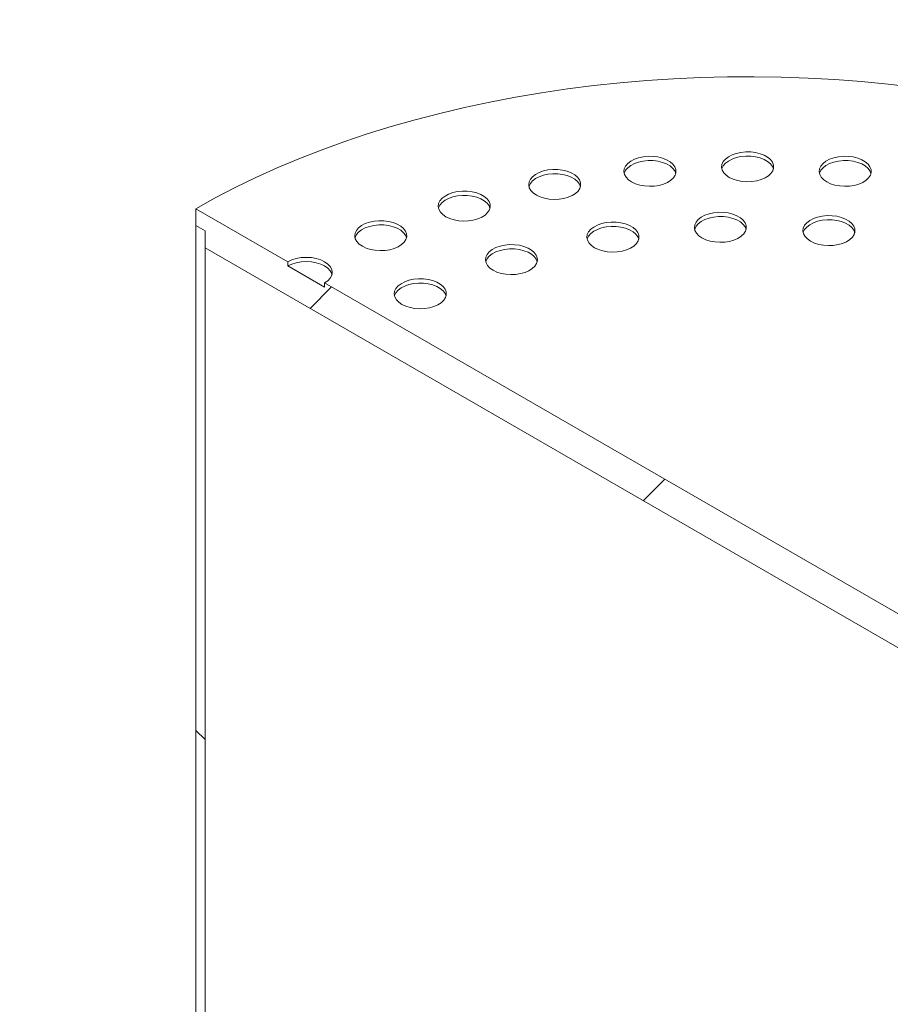
# Model space of a CAD drawing. Units: millimetres. Extents: x -20 to 653, y 5 to 290.
# Drawn here: x 352 to 360, y 214 to 223 of the extents above; entities that cross this region are included whole.
import ezdxf

# ---------------------------------------------------------------- set-up
doc = ezdxf.new("R2010")
doc.units = ezdxf.units.MM

msp = doc.modelspace()

# ---------------------------------------------------------------- hatches: boundary and pattern name
at = {"linetype": 'Continuous', "lineweight": 0}
h = msp.add_hatch(dxfattribs=at)
h.set_pattern_fill('ANSI31', style=0)
edge = h.paths.add_edge_path(flags=0)
edge.add_arc((315.130339, 186.115258), 0.222222, 150.0026883, 270)
edge.add_line((315.130339, 185.933805), (315.758878, 185.570957))
edge.add_arc((315.758878, 185.75241), 0.222222, 270, 330.0026883)
edge.add_line((315.916013, 185.661698), (324.91984, 180.4639))
edge.add_arc((325.076974, 180.373188), 0.222222, 150.0026883, 270)
edge.add_line((325.076974, 180.191735), (325.705514, 179.828887))
edge.add_arc((325.705514, 180.01034), 0.222222, 270, 330.0026883)
edge.add_line((325.862649, 179.919628), (334.866475, 174.72183))
edge.add_arc((335.02361, 174.631118), 0.222222, 150.0026883, 270)
edge.add_line((335.02361, 174.449664), (335.652149, 174.086816))
edge.add_arc((335.652149, 174.26827), 0.222222, 270, 330.0026883)
edge.add_line((335.809284, 174.177558), (344.81311, 168.979759))
edge.add_arc((344.970245, 168.889047), 0.222222, 150.0026883, 270)
edge.add_line((344.970245, 168.707594), (345.598784, 168.344746))
edge.add_arc((345.598784, 168.526199), 0.222222, 270, 330.0026883)
edge.add_line((345.755919, 168.435487), (354.759746, 163.237689))
edge.add_arc((354.916881, 163.146977), 0.222222, 150.0026883, 270)
edge.add_line((354.916881, 162.965523), (355.54542, 162.602675))
edge.add_arc((355.54542, 162.784129), 0.222222, 270, 330.0026883)
edge.add_line((355.702555, 162.693417), (364.706381, 157.495619))
edge.add_arc((364.863516, 157.404907), 0.222222, 150.0026883, 270)
edge.add_line((364.863516, 157.223453), (365.492055, 156.860605))
edge.add_arc((365.492055, 157.042059), 0.222222, 270, 330.0026883)
edge.add_line((365.64919, 156.951346), (365.734893, 156.901871))
edge.add_arc((365.734893, 162.799111), 7.222222, 270, 307.3852468)
edge.add_arc((347.747243, 186.33854), 37.333333, 307.3852468, 355.4523218)
edge.add_line((371.989716, 184.410316), (371.904137, 184.45972))
edge.add_arc((347.747243, 186.33854), 37.222222, 307.3852468, 355.5527327, ccw=False)
edge.add_arc((365.734893, 162.799111), 7.111111, 270, 307.3852468, ccw=False)
edge.add_line((365.734893, 156.992598), (285.133298, 203.522908))
edge.add_arc((285.133298, 209.329421), 7.111111, 188.7586072, 270, ccw=False)
edge.add_arc((303.120948, 212.100751), 37.222222, 131.2272528, 188.7586072, ccw=False)
edge.add_line((279.470197, 239.090872), (279.382793, 239.14133))
edge.add_arc((303.120948, 212.100751), 37.333333, 131.278977, 188.7586072)
edge.add_arc((285.133298, 209.329421), 7.222222, 188.7586072, 270)
edge.add_arc((285.290433, 203.34147), 0.222222, 150.0026883, 270)
edge.add_line((285.290433, 203.160016), (285.918972, 202.797168))
edge.add_arc((285.918972, 202.978622), 0.222222, 270, 330.0026883)
edge.add_line((286.076107, 202.88791), (295.079933, 197.690111))
edge.add_arc((295.237068, 197.599399), 0.222222, 150.0026883, 270)
edge.add_line((295.237068, 197.417946), (295.865608, 197.055098))
edge.add_arc((295.865608, 197.236551), 0.222222, 270, 330.0026883)
edge.add_line((296.022742, 197.145839), (305.026569, 191.948041))
edge.add_arc((305.183704, 191.857329), 0.222222, 150.0026883, 270)
edge.add_line((305.183704, 191.675875), (305.812243, 191.313027))
edge.add_arc((305.812243, 191.494481), 0.222222, 270, 330.0026883)
edge.add_line((305.969378, 191.403769), (314.973204, 186.205971))
h = msp.add_hatch(dxfattribs=at)
h.set_pattern_fill('ANSI31', style=0)
h.paths.add_polyline_path([(363.142168, 215.375023), (363.220735, 215.329667), (363.220735, 215.47483), (362.435061, 215.92839), (362.435061, 215.892099), (362.120791, 216.073523), (362.120791, 216.109814), (354.892589, 220.282566), (354.892589, 220.246276), (354.578319, 220.4277), (354.578319, 220.46399), (353.792645, 220.91755), (353.792645, 220.772388), (353.871212, 220.727032), (353.871212, 220.581869), (363.142168, 215.22986)], flags=0)
h = msp.add_hatch(dxfattribs=at)
h.set_pattern_fill('ANSI31', angle=90, style=0)
edge = h.paths.add_edge_path(flags=0)
edge.add_arc((353.006971, 209.814926), 1, 111.2056799, 150.0026883, ccw=False)
edge.add_line((352.653417, 210.726173), (353.674794, 210.817499))
edge.add_arc((353.478375, 211.323748), 0.555556, 291.2056799, 330.0026883)
edge.add_line((353.871212, 211.096968), (353.871212, 220.727032))
edge.add_line((353.871212, 220.727032), (353.792645, 220.772388))
edge.add_line((353.792645, 220.772388), (353.792645, 211.142324))
edge.add_arc((353.478375, 211.323748), 0.444444, 291.2056799, 330.0026883, ccw=False)
edge.add_line((353.63551, 210.918749), (352.614134, 210.827423))
edge.add_arc((353.006971, 209.814926), 1.111111, 111.2056799, 150.0026883)
edge.add_line((352.221296, 210.268486), (352.221296, 203.534156))
edge.add_line((352.221296, 203.534156), (352.299864, 203.4888))
edge.add_line((352.299864, 203.4888), (352.299864, 210.22313))

# ---------------------------------------------------------------- linework, layer by layer
at = {"color": 7, "linetype": 'Continuous', "lineweight": 15}
for p, q in [((353.792645, 220.772388), (353.792645, 220.91755)), ((353.792645, 220.91755), (354.578319, 220.46399)), ((353.871212, 220.727032), (353.792645, 220.772388)), ((353.792645, 220.772388), (353.792645, 211.142324)), ((353.871212, 220.581869), (353.871212, 220.727032)), ((353.871212, 211.096968), (353.871212, 220.727032)), ((363.142168, 215.22986), (353.871212, 220.581869)), ((354.578319, 220.4277), (354.578319, 220.46399)), ((354.578319, 220.4277), (354.892589, 220.246276)), ((354.892589, 220.282566), (354.892589, 220.246276)), ((354.892589, 220.282566), (362.120791, 216.109814))]:
    msp.add_line(p, q, dxfattribs=at)
at = {"color": 7, "linetype": 'Continuous', "lineweight": 15, "flags": 128}
for points in [[(359.934013, 221.955534), (359.70839, 221.981735), (359.481336, 222.003424), (359.25312, 222.020576), (359.024014, 222.03317), (358.794292, 222.041192), (358.564228, 222.044632), (358.334094, 222.043485), (358.104167, 222.037753), (357.874719, 222.027444), (357.646024, 222.012568), (357.418355, 221.993145), (357.191983, 221.969197), (356.967177, 221.940752), (356.744207, 221.907845), (356.523336, 221.870514), (356.30483, 221.828805), (356.088947, 221.782767), (355.875946, 221.732454), (355.666079, 221.677928), (355.459598, 221.619252), (355.256748, 221.556497), (355.057771, 221.489737), (354.862905, 221.419052), (354.67238, 221.344527), (354.486425, 221.266249), (354.305262, 221.184313), (354.129105, 221.098816), (353.958164, 221.00986), (353.792645, 220.91755)], [(357.515238, 221.14644), (357.547816, 221.130912), (357.584895, 221.119224), (357.625136, 221.111798), (357.667085, 221.108902), (357.709224, 221.110642), (357.750032, 221.116954), (357.788032, 221.127611), (357.821853, 221.142226), (357.850271, 221.160273), (357.872259, 221.181098), (357.887023, 221.203949), (357.894029, 221.228), (357.893024, 221.252382), (357.884043, 221.276213), (357.867413, 221.298633), (357.843733, 221.31883), (357.81386, 221.336076), (357.778873, 221.349746), (357.740037, 221.359347), (357.698755, 221.364531), (357.65652, 221.365111), (357.614858, 221.361067), (357.575274, 221.352544), (357.5392, 221.33985), (357.507939, 221.323445), (357.482622, 221.303921), (357.464162, 221.281983), (357.453228, 221.258426), (357.450214, 221.234099), (357.455229, 221.209883), (357.468093, 221.186652), (357.48834, 221.165247), (357.515238, 221.14644)], [(358.349555, 221.184346), (358.382133, 221.168818), (358.419212, 221.15713), (358.459453, 221.149703), (358.501402, 221.146808), (358.543541, 221.148548), (358.584349, 221.15486), (358.62235, 221.165517), (358.65617, 221.180132), (358.684588, 221.198179), (358.706576, 221.219004), (358.72134, 221.241855), (358.728346, 221.265906), (358.727341, 221.290288), (358.71836, 221.314119), (358.70173, 221.336539), (358.67805, 221.356736), (358.648177, 221.373982), (358.61319, 221.387652), (358.574354, 221.397253), (358.533072, 221.402437), (358.490837, 221.403017), (358.449175, 221.398973), (358.409591, 221.39045), (358.373517, 221.377756), (358.342256, 221.361351), (358.316939, 221.341827), (358.298479, 221.319889), (358.287545, 221.296332), (358.284531, 221.272005), (358.289546, 221.247789), (358.30241, 221.224558), (358.322657, 221.203153), (358.349555, 221.184346)], [(358.726678, 221.256913), (358.71836, 221.277829), (358.70173, 221.300248), (358.67805, 221.320446), (358.648177, 221.337691), (358.61319, 221.351361), (358.574354, 221.360962), (358.533072, 221.366146), (358.490837, 221.366727), (358.449175, 221.362682), (358.409591, 221.354159), (358.373517, 221.341466), (358.342256, 221.32506), (358.316939, 221.305536), (358.298479, 221.283599), (358.287545, 221.260041), (358.286702, 221.256913)], [(359.183872, 221.14644), (359.21645, 221.130912), (359.253529, 221.119224), (359.293771, 221.111798), (359.335719, 221.108902), (359.377858, 221.110642), (359.418666, 221.116954), (359.456667, 221.127611), (359.490487, 221.142226), (359.518905, 221.160273), (359.540894, 221.181098), (359.555657, 221.203949), (359.562663, 221.228), (359.561658, 221.252382), (359.552678, 221.276213), (359.536047, 221.298633), (359.512367, 221.31883), (359.482494, 221.336076), (359.447507, 221.349746), (359.408671, 221.359347), (359.367389, 221.364531), (359.325154, 221.365111), (359.283492, 221.361067), (359.243908, 221.352544), (359.207834, 221.33985), (359.176574, 221.323445), (359.151256, 221.303921), (359.132796, 221.281983), (359.121862, 221.258426), (359.118848, 221.234099), (359.123864, 221.209883), (359.136727, 221.186652), (359.156974, 221.165247), (359.183872, 221.14644)], [(357.892361, 221.219007), (357.884043, 221.239923), (357.867413, 221.262342), (357.843733, 221.28254), (357.81386, 221.299785), (357.778873, 221.313455), (357.740037, 221.323056), (357.698755, 221.32824), (357.65652, 221.328821), (357.614858, 221.324776), (357.575274, 221.316253), (357.5392, 221.30356), (357.507939, 221.287154), (357.482622, 221.26763), (357.464162, 221.245693), (357.453228, 221.222135), (357.452385, 221.219007)], [(359.560995, 221.219007), (359.552678, 221.239923), (359.536047, 221.262342), (359.512367, 221.28254), (359.482494, 221.299785), (359.447507, 221.313455), (359.408671, 221.323056), (359.367389, 221.32824), (359.325154, 221.328821), (359.283492, 221.324776), (359.243908, 221.316253), (359.207834, 221.30356), (359.176574, 221.287154), (359.151256, 221.26763), (359.132796, 221.245693), (359.121862, 221.222135), (359.121019, 221.219007)], [(356.701465, 221.033655), (356.734042, 221.018127), (356.771122, 221.006439), (356.811363, 220.999013), (356.853311, 220.996118), (356.895451, 220.997857), (356.936258, 221.00417), (356.974259, 221.014826), (357.00808, 221.029442), (357.036498, 221.047488), (357.058486, 221.068313), (357.07325, 221.091164), (357.080255, 221.115216), (357.07925, 221.139597), (357.07027, 221.163429), (357.053639, 221.185848), (357.029959, 221.206046), (357.000086, 221.223291), (356.965099, 221.236961), (356.926263, 221.246562), (356.884981, 221.251746), (356.842746, 221.252327), (356.801084, 221.248282), (356.761501, 221.239759), (356.725427, 221.227066), (356.694166, 221.21066), (356.668848, 221.191136), (356.650388, 221.169199), (356.639454, 221.145641), (356.63644, 221.121314), (356.641456, 221.097098), (356.654319, 221.073868), (356.674566, 221.052462), (356.701465, 221.033655)], [(357.078588, 221.106222), (357.07027, 221.127138), (357.053639, 221.149558), (357.029959, 221.169755), (357.000086, 221.187001), (356.965099, 221.200671), (356.926263, 221.210271), (356.884981, 221.215456), (356.842746, 221.216036), (356.801084, 221.211992), (356.761501, 221.203469), (356.725427, 221.190775), (356.694166, 221.17437), (356.668848, 221.154846), (356.650388, 221.132908), (356.639454, 221.10935), (356.638611, 221.106222)], [(355.928273, 220.848769), (355.96085, 220.833241), (355.99793, 220.821553), (356.038171, 220.814127), (356.080119, 220.811232), (356.122259, 220.812971), (356.163066, 220.819284), (356.201067, 220.82994), (356.234888, 220.844556), (356.263305, 220.862602), (356.285294, 220.883427), (356.300058, 220.906279), (356.307063, 220.93033), (356.306058, 220.954711), (356.297078, 220.978543), (356.280447, 221.000962), (356.256767, 221.02116), (356.226894, 221.038405), (356.191907, 221.052075), (356.153071, 221.061676), (356.111789, 221.06686), (356.069554, 221.067441), (356.027892, 221.063396), (355.988309, 221.054873), (355.952235, 221.04218), (355.920974, 221.025774), (355.895656, 221.00625), (355.877196, 220.984313), (355.866262, 220.960755), (355.863248, 220.936428), (355.868264, 220.912212), (355.881127, 220.888982), (355.901374, 220.867576), (355.928273, 220.848769)], [(356.305395, 220.921336), (356.297078, 220.942252), (356.280447, 220.964672), (356.256767, 220.984869), (356.226894, 221.002115), (356.191907, 221.015785), (356.153071, 221.025385), (356.111789, 221.03057), (356.069554, 221.03115), (356.027892, 221.027106), (355.988309, 221.018583), (355.952235, 221.005889), (355.920974, 220.989484), (355.895656, 220.96996), (355.877196, 220.948022), (355.866262, 220.924464), (355.865419, 220.921336)], [(358.116951, 220.667685), (358.149529, 220.652157), (358.186608, 220.640469), (358.226849, 220.633043), (358.268797, 220.630147), (358.310937, 220.631887), (358.351745, 220.638199), (358.389745, 220.648856), (358.423566, 220.663472), (358.451984, 220.681518), (358.473972, 220.702343), (358.488736, 220.725194), (358.495742, 220.749245), (358.494736, 220.773627), (358.485756, 220.797458), (358.469126, 220.819878), (358.445446, 220.840076), (358.415573, 220.857321), (358.380586, 220.870991), (358.34175, 220.880592), (358.300468, 220.885776), (358.258233, 220.886356), (358.216571, 220.882312), (358.176987, 220.873789), (358.140913, 220.861095), (358.109652, 220.84469), (358.084334, 220.825166), (358.065875, 220.803228), (358.05494, 220.779671), (358.051927, 220.755344), (358.056942, 220.731128), (358.069806, 220.707897), (358.090053, 220.686492), (358.116951, 220.667685)], [(359.04482, 220.639613), (359.077397, 220.624085), (359.114477, 220.612397), (359.154718, 220.604971), (359.196666, 220.602075), (359.238806, 220.603815), (359.279613, 220.610127), (359.317614, 220.620784), (359.351434, 220.635399), (359.379852, 220.653446), (359.401841, 220.674271), (359.416605, 220.697122), (359.42361, 220.721173), (359.422605, 220.745555), (359.413625, 220.769386), (359.396994, 220.791806), (359.373314, 220.812004), (359.343441, 220.829249), (359.308454, 220.842919), (359.269618, 220.85252), (359.228336, 220.857704), (359.186101, 220.858284), (359.144439, 220.85424), (359.104856, 220.845717), (359.068782, 220.833023), (359.037521, 220.816618), (359.012203, 220.797094), (358.993743, 220.775156), (358.982809, 220.751599), (358.979795, 220.727272), (358.984811, 220.703056), (358.997674, 220.679825), (359.017921, 220.65842), (359.04482, 220.639613)], [(355.214701, 220.596334), (355.247278, 220.580806), (355.284358, 220.569118), (355.324599, 220.561692), (355.366547, 220.558797), (355.408687, 220.560537), (355.449494, 220.566849), (355.487495, 220.577505), (355.521316, 220.592121), (355.549733, 220.610167), (355.571722, 220.630993), (355.586486, 220.653844), (355.593491, 220.677895), (355.592486, 220.702276), (355.583506, 220.726108), (355.566875, 220.748527), (355.543195, 220.768725), (355.513322, 220.78597), (355.478335, 220.799641), (355.439499, 220.809241), (355.398217, 220.814425), (355.355982, 220.815006), (355.31432, 220.810961), (355.274737, 220.802438), (355.238663, 220.789745), (355.207402, 220.773339), (355.182084, 220.753815), (355.163624, 220.731878), (355.15269, 220.70832), (355.149676, 220.683994), (355.154692, 220.659777), (355.167555, 220.636547), (355.187802, 220.615141), (355.214701, 220.596334)], [(355.591823, 220.668901), (355.583506, 220.689817), (355.566875, 220.712237), (355.543195, 220.732434), (355.513322, 220.74968), (355.478335, 220.76335), (355.439499, 220.77295), (355.398217, 220.778135), (355.355982, 220.778715), (355.31432, 220.774671), (355.274737, 220.766148), (355.238663, 220.753454), (355.207402, 220.737049), (355.182084, 220.717525), (355.163624, 220.695587), (355.15269, 220.672029), (355.151847, 220.668901)], [(357.199248, 220.583776), (357.231826, 220.568248), (357.268905, 220.55656), (357.309147, 220.549134), (357.351095, 220.546239), (357.393234, 220.547978), (357.434042, 220.554291), (357.472043, 220.564947), (357.505863, 220.579563), (357.534281, 220.597609), (357.55627, 220.618434), (357.571033, 220.641285), (357.578039, 220.665337), (357.577034, 220.689718), (357.568054, 220.71355), (357.551423, 220.735969), (357.527743, 220.756167), (357.49787, 220.773412), (357.462883, 220.787082), (357.424047, 220.796683), (357.382765, 220.801867), (357.34053, 220.802448), (357.298868, 220.798403), (357.259284, 220.78988), (357.22321, 220.777187), (357.19195, 220.760781), (357.166632, 220.741257), (357.148172, 220.71932), (357.137238, 220.695762), (357.134224, 220.671435), (357.139239, 220.647219), (357.152103, 220.623989), (357.17235, 220.602583), (357.199248, 220.583776)], [(358.494074, 220.740252), (358.485756, 220.761168), (358.469126, 220.783587), (358.445446, 220.803785), (358.415573, 220.82103), (358.380586, 220.8347), (358.34175, 220.844301), (358.300468, 220.849485), (358.258233, 220.850066), (358.216571, 220.846021), (358.176987, 220.837498), (358.140913, 220.824805), (358.109652, 220.808399), (358.084334, 220.788875), (358.065875, 220.766938), (358.05494, 220.74338), (358.054098, 220.740252)], [(359.421942, 220.71218), (359.413625, 220.733096), (359.396994, 220.755515), (359.373314, 220.775713), (359.343441, 220.792958), (359.308454, 220.806628), (359.269618, 220.816229), (359.228336, 220.821413), (359.186101, 220.821994), (359.144439, 220.817949), (359.104856, 220.809426), (359.068782, 220.796733), (359.037521, 220.780327), (359.012203, 220.760803), (358.993743, 220.738866), (358.982809, 220.715308), (358.981966, 220.71218)], [(357.576371, 220.656343), (357.568054, 220.677259), (357.551423, 220.699679), (357.527743, 220.719876), (357.49787, 220.737122), (357.462883, 220.750792), (357.424047, 220.760392), (357.382765, 220.765577), (357.34053, 220.766157), (357.298868, 220.762113), (357.259284, 220.75359), (357.22321, 220.740896), (357.19195, 220.724491), (357.166632, 220.704966), (357.148172, 220.683029), (357.137238, 220.659471), (357.136395, 220.656343)], [(356.33182, 220.391554), (356.364397, 220.376026), (356.401477, 220.364338), (356.441718, 220.356912), (356.483666, 220.354016), (356.525806, 220.355756), (356.566613, 220.362069), (356.604614, 220.372725), (356.638435, 220.387341), (356.666853, 220.405387), (356.688841, 220.426212), (356.703605, 220.449063), (356.710611, 220.473114), (356.709605, 220.497496), (356.700625, 220.521328), (356.683994, 220.543747), (356.660314, 220.563945), (356.630441, 220.58119), (356.595454, 220.59486), (356.556618, 220.604461), (356.515337, 220.609645), (356.473101, 220.610225), (356.431439, 220.606181), (356.391856, 220.597658), (356.355782, 220.584965), (356.324521, 220.568559), (356.299203, 220.549035), (356.280743, 220.527098), (356.269809, 220.50354), (356.266795, 220.479213), (356.271811, 220.454997), (356.284674, 220.431766), (356.304921, 220.410361), (356.33182, 220.391554)], [(356.708943, 220.464121), (356.700625, 220.485037), (356.683994, 220.507456), (356.660314, 220.527654), (356.630441, 220.544899), (356.595454, 220.55857), (356.556618, 220.56817), (356.515337, 220.573354), (356.473101, 220.573935), (356.431439, 220.56989), (356.391856, 220.561367), (356.355782, 220.548674), (356.324521, 220.532269), (356.299203, 220.512744), (356.280743, 220.490807), (356.269809, 220.467249), (356.268966, 220.464121)], [(354.892589, 220.282566), (354.920225, 220.302006), (354.94076, 220.324185), (354.953406, 220.348251), (354.957676, 220.373278), (354.953406, 220.398306), (354.94076, 220.422371), (354.920225, 220.44455), (354.892589, 220.46399), (354.858914, 220.479944), (354.820495, 220.491799), (354.778807, 220.4991), (354.735454, 220.501565), (354.692101, 220.4991), (354.650413, 220.491799), (354.611994, 220.479944), (354.578319, 220.46399)], [(354.955442, 220.355133), (354.953406, 220.362015), (354.94076, 220.386081), (354.920225, 220.40826), (354.892589, 220.4277), (354.858914, 220.443654), (354.820495, 220.455509), (354.778807, 220.462809), (354.735454, 220.465274), (354.692101, 220.462809), (354.650413, 220.455509), (354.611994, 220.443654), (354.578319, 220.4277)], [(355.552576, 220.099419), (355.585153, 220.083891), (355.622233, 220.072203), (355.662474, 220.064777), (355.704422, 220.061882), (355.746562, 220.063622), (355.787369, 220.069934), (355.82537, 220.08059), (355.859191, 220.095206), (355.887609, 220.113252), (355.909597, 220.134078), (355.924361, 220.156929), (355.931367, 220.18098), (355.930361, 220.205362), (355.921381, 220.229193), (355.90475, 220.251613), (355.881071, 220.27181), (355.851197, 220.289055), (355.81621, 220.302726), (355.777374, 220.312326), (355.736093, 220.31751), (355.693857, 220.318091), (355.652195, 220.314046), (355.612612, 220.305523), (355.576538, 220.29283), (355.545277, 220.276425), (355.519959, 220.2569), (355.5015, 220.234963), (355.490565, 220.211405), (355.487551, 220.187079), (355.492567, 220.162862), (355.505431, 220.139632), (355.525677, 220.118226), (355.552576, 220.099419)], [(355.929699, 220.171986), (355.921381, 220.192902), (355.90475, 220.215322), (355.881071, 220.235519), (355.851197, 220.252765), (355.81621, 220.266435), (355.777374, 220.276036), (355.736093, 220.28122), (355.693857, 220.2818), (355.652195, 220.277756), (355.612612, 220.269233), (355.576538, 220.256539), (355.545277, 220.240134), (355.519959, 220.22061), (355.5015, 220.198672), (355.490565, 220.175114), (355.489723, 220.171986)]]:
    msp.add_lwpolyline(points, dxfattribs=at)

doc.saveas('drawing.dxf')
